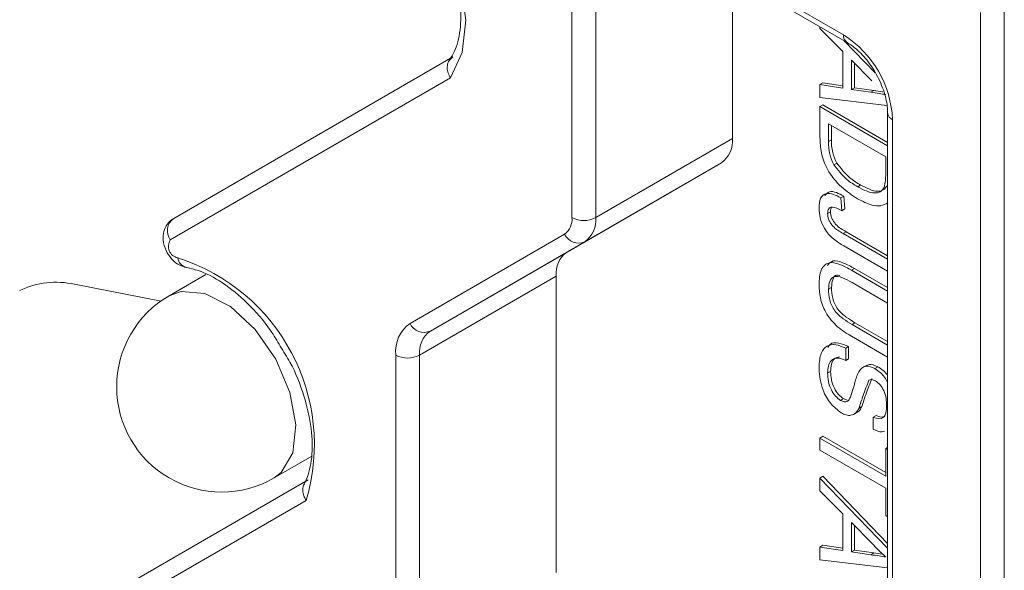
# Model space of a CAD drawing. Units: inches. Extents: x 0.3 to 10.6, y 0.4 to 8.2.
# Drawn here: x 6.6 to 6.7, y 6.9 to 6.9 of the extents above; entities that cross this region are included whole.
import ezdxf

# ---------------------------------------------------------------- set-up
doc = ezdxf.new("R2010")
doc.units = ezdxf.units.IN
doc.header["$MEASUREMENT"] = 0

msp = doc.modelspace()

# ---------------------------------------------------------------- linework, layer by layer
at = {"color": 7, "linetype": 'Continuous', "lineweight": 15}
for p, q in [((6.6796000375, 6.9542065107), (6.7127014737, 6.9350974583)), ((6.680117906, 6.9530618986), (6.7132193422, 6.9339528463)), ((6.6723079988, 6.9079261825), (6.6723079988, 6.9499955379)), ((6.6758435327, 6.9499955379), (6.6758435327, 6.9079261825)), ((6.6961728527, 6.9437935752), (6.6961728527, 6.9196620491)), ((6.7366105217, 6.9404324022), (6.7366105217, 6.6852633985)), ((6.7330749878, 6.6873047505), (6.7330749878, 6.9383910502)), ((6.7091926126, 6.9360291957), (6.7091926126, 6.9362774278)), ((6.7125921644, 6.9326149936), (6.7091926126, 6.9360291957)), ((6.7128152983, 6.9341860958), (6.7173959145, 6.9294416339)), ((6.6130687312, 6.9078130907), (6.65460624, 6.9317999793)), ((6.7125921644, 6.9271762952), (6.7125921644, 6.9326149936)), ((6.7138669963, 6.9313372235), (6.7138669963, 6.9269821756)), ((6.7169257077, 6.9282654638), (6.7138669963, 6.9313372235)), ((6.7143089381, 6.9308933965), (6.7143089381, 6.9272373032)), ((6.6542433937, 6.9287038685), (6.6125509642, 6.9046275171)), ((6.7091926126, 6.9276871321), (6.7096345543, 6.9279422596)), ((6.7091926126, 6.925777965), (6.7091926126, 6.9276871321)), ((6.7091926126, 6.9276871321), (6.7125921644, 6.9271762952)), ((6.7096345543, 6.9279422596), (6.7125921644, 6.9274978316)), ((6.7138669963, 6.9269821756), (6.7143089381, 6.9272373032)), ((6.7143089381, 6.9272373032), (6.7172127219, 6.9268005374)), ((6.7191284351, 6.9245975291), (6.7091926126, 6.925777965)), ((6.7138669963, 6.9269821756), (6.7167707802, 6.9265454098)), ((6.7167707802, 6.9265454098), (6.7172127219, 6.9268005374)), ((6.7091926126, 6.9244157346), (6.7096345543, 6.9246708622)), ((6.7091926126, 6.9244157346), (6.7192612793, 6.918603217)), ((6.7091926126, 6.9198460013), (6.7091926126, 6.9244157346)), ((6.7096345543, 6.9246708622), (6.7192612793, 6.9191134721)), ((6.7192612793, 6.923487787), (6.7192612793, 6.719352584)), ((6.7189663241, 6.9169742224), (6.7104674445, 6.9218805212)), ((6.7104674445, 6.9218805212), (6.7104674445, 6.9192506243)), ((6.7109093862, 6.9216253937), (6.7109093862, 6.9195057518)), ((6.7199935124, 6.9224672768), (6.7199935124, 6.7183320739)), ((6.6961728527, 6.9196620491), (6.6758435327, 6.9079261825)), ((6.7104674445, 6.9192506243), (6.7109093862, 6.9195057518)), ((6.7189663241, 6.9143877738), (6.7189663241, 6.9169742224)), ((6.6945548309, 6.9160853198), (6.6715717856, 6.9028131771)), ((6.6945548309, 6.9160853198), (6.674225511, 6.9043494532)), ((6.7112487217, 6.9157863388), (6.7116906635, 6.9160414663)), ((6.7148009878, 6.9125088852), (6.7152429295, 6.9127640127)), ((6.7122756697, 6.9108588927), (6.7127176114, 6.9111140202)), ((6.7127176114, 6.9111140202), (6.7128924581, 6.9092138147)), ((6.7122756697, 6.9108588927), (6.7124505164, 6.9089586872)), ((6.7103257965, 6.9085521189), (6.7107677383, 6.9088072465)), ((6.7124505164, 6.9089586872), (6.7128924581, 6.9092138147)), ((6.6482246987, 6.8922218638), (6.671207744, 6.9054940066)), ((6.7126430691, 6.9055761314), (6.7130850109, 6.9058312589)), ((6.7126430691, 6.9055761314), (6.7192612793, 6.90175552)), ((6.7130850109, 6.9058312589), (6.7192612793, 6.9022657751)), ((6.674225511, 6.9043494532), (6.6512424657, 6.8910773105)), ((6.7192612793, 6.8999562514), (6.7127426654, 6.9037193671)), ((6.6715717856, 6.9028131771), (6.6512424657, 6.8910773105)), ((6.6178649792, 6.8994708334), (6.6124022513, 6.8963172677)), ((6.6699537639, 6.8992364478), (6.649624444, 6.8875005812)), ((6.6699537639, 6.8992364478), (6.6699537639, 6.8551787103)), ((6.7138847023, 6.9001158255), (6.7143266441, 6.900370953)), ((6.7138847023, 6.9001158255), (6.7192612793, 6.8970119936)), ((6.7143266441, 6.900370953), (6.7192612793, 6.8975222487)), ((6.6111866453, 6.8955385044), (6.5983252683, 6.8980186143)), ((6.7192612793, 6.895212725), (6.7139577396, 6.8982743933)), ((6.7104674445, 6.8972913687), (6.7109093862, 6.8975464962)), ((6.7139577396, 6.8920587381), (6.7143996813, 6.8923138657)), ((6.7139577396, 6.8920587381), (6.7192612793, 6.8889970698)), ((6.7143996813, 6.8923138657), (6.7192612793, 6.8895073249)), ((6.7192612793, 6.8871978012), (6.7138847023, 6.890301633)), ((6.64608891, 6.8434428437), (6.64608891, 6.8875005812)), ((6.649624444, 6.8875005812), (6.649624444, 6.8434428437)), ((6.7130171084, 6.8885125061), (6.7134590501, 6.8887676336)), ((6.7130171084, 6.8885125061), (6.7130171084, 6.8867132375)), ((6.7134590501, 6.8887676336), (6.7134590501, 6.886968365)), ((6.7130171084, 6.8867132375), (6.7134590501, 6.886968365)), ((6.7103257965, 6.884801262), (6.7107677383, 6.8850563896)), ((6.7160948362, 6.885978758), (6.7155424091, 6.8856598485)), ((6.7173572914, 6.8855162621), (6.7177992332, 6.8857713897)), ((6.7122535372, 6.8807748127), (6.7126954789, 6.8810299402)), ((6.7126954789, 6.8810299402), (6.713252957, 6.880826745)), ((6.7141883804, 6.8786812816), (6.7147408076, 6.879000191)), ((6.7150001803, 6.8796032456), (6.715442122, 6.8798583731)), ((6.7171249002, 6.8782897744), (6.7175668419, 6.8785449019)), ((6.7171249002, 6.8764905058), (6.7171249002, 6.8782897744)), ((6.7091926126, 6.8751812025), (6.7096345543, 6.87543633)), ((6.7091926126, 6.8751812025), (6.7189663241, 6.8695389589)), ((6.7091926126, 6.8733819339), (6.7091926126, 6.8751812025)), ((6.7096345543, 6.87543633), (6.7189663241, 6.870049214)), ((6.7189663241, 6.8677396903), (6.7091926126, 6.8733819339)), ((6.7189663241, 6.8736282058), (6.7192612793, 6.8737984798)), ((6.7189663241, 6.8695389589), (6.7189663241, 6.8736282058)), ((6.7189663241, 6.8736282058), (6.7192612793, 6.8734579318)), ((6.6280259815, 6.8692532407), (6.6335909283, 6.8724658162)), ((6.6072640437, 6.8540748534), (6.6330882954, 6.8689877229)), ((6.7091926126, 6.8692390157), (6.7096345543, 6.8694941432)), ((6.7091926126, 6.8692390157), (6.7192612793, 6.858810199)), ((6.7091926126, 6.8673298485), (6.7091926126, 6.8692390157)), ((6.7096345543, 6.8694941432), (6.7192612793, 6.8595230763)), ((6.7125921644, 6.8639156464), (6.7091926126, 6.8673298485)), ((6.7189663241, 6.8636504435), (6.7189663241, 6.8677396903)), ((6.6327810029, 6.8659236931), (6.6067462767, 6.8508892798)), ((6.7125921644, 6.8584769481), (6.7125921644, 6.8639156464)), ((6.7138669963, 6.8626378764), (6.7138669963, 6.8582828285)), ((6.7169257077, 6.8595661167), (6.7138669963, 6.8626378764)), ((6.7192612793, 6.8634801694), (6.7189663241, 6.8636504435)), ((6.7143089381, 6.8621940493), (6.7143089381, 6.858537956)), ((6.7091926126, 6.858987785), (6.7096345543, 6.8592429125)), ((6.7091926126, 6.8570786178), (6.7091926126, 6.858987785)), ((6.7091926126, 6.858987785), (6.7125921644, 6.8584769481)), ((6.7096345543, 6.8592429125), (6.7125921644, 6.8587984844)), ((6.7138669963, 6.8582828285), (6.7143089381, 6.858537956)), ((6.7138669963, 6.8582828285), (6.7167707802, 6.8578460627)), ((6.7143089381, 6.858537956), (6.7172127219, 6.8581011902)), ((6.7192612793, 6.8558823993), (6.7091926126, 6.8570786178)), ((6.7167707802, 6.8578460627), (6.7172127219, 6.8581011902))]:
    msp.add_line(p, q, dxfattribs=at)
at = {"color": 7, "linetype": 'Continuous', "lineweight": 15, "flags": 128}
for points in [[(6.6380674501, 6.965066942), (6.6425302442, 6.9627018174), (6.6468615026, 6.9589416422), (6.6507051776, 6.9540955186), (6.6537453027, 6.9485618185), (6.6557319668, 6.9427954354), (6.6565018578, 6.9372703905), (6.6559916874, 6.9324408657), (6.6542433937, 6.9287038685)], [(6.6124022513, 6.8963172677), (6.6141549835, 6.8969518546), (6.6176802828, 6.8966664071), (6.6215111999, 6.8947066878), (6.6251856696, 6.8913090675), (6.6282604965, 6.8868833496)], [(6.6282604965, 6.8868833496), (6.6303648113, 6.881963341), (6.6312448025, 6.8771424671), (6.6307943301, 6.8730021967), (6.6290677278, 6.8700419074), (6.6280259815, 6.8692532407)]]:
    msp.add_lwpolyline(points, dxfattribs=at)
at = {"color": 7, "linetype": 'Continuous', "lineweight": 15}
for centre, radius, start, end in [((6.7139577967, 6.9349751284), 0.0012622646812763, 174.4385613425, 233.628465731), ((6.7041615963, 6.9217468368), 0.0158482995780822, 2.6054784856, 57.39452166), ((6.7205155058, 6.9236161967), 0.0012619405885136, 186.3717738044, 245.5660818996), ((6.6922614497, 6.9192771281), 0.0039302973152705, 305.6980385288, 5.6203789636), ((6.6144353874, 6.9059560969), 0.0023056832456359, 126.3512434488, 215.1850856436), ((6.6696482448, 6.9076644362), 0.0026726021743752, 305.6980385286, 5.6203789637), ((6.6740757658, 6.9113379602), 0.0038425547697864, 242.6096722366, 297.3903277633), ((6.6719321298, 6.9075412614), 0.0039302973152688, 305.6980385288, 5.6203789636), ((6.6733007442, 6.906461831), 0.0023059344568149, 204.8162991805, 293.6430708156), ((6.6140726108, 6.9036849543), 0.0017899254026094, 148.2244314488, 256.8155783645), ((6.6738651668, 6.8996213688), 0.003930297315267, 125.6980385288, 185.6203789637), ((6.6049153034, 6.8742164028), 0.0290734628531632, 343.4272261595, 72.4865860488), ((6.6154346196, 6.9022415958), 0.0017954034759766, 189.5989992731, 255.6229495302), ((6.595565328, 6.8857706204), 0.0125551036394271, 77.3011767321, 115.4882140413), ((6.6202141164, 6.8827852542), 0.0156250000000001, 119.9973117336, 299.9973117337), ((6.6512519619, 6.888008677), 0.0051879924561568, 125.6980385288, 185.6203789637), ((6.6503176989, 6.8931896883), 0.0023059344568141, 204.8162991805, 293.6430708156), ((6.6535358469, 6.8878855022), 0.0039302973152735, 125.6980385288, 185.6203789636), ((6.647856677, 6.8909123589), 0.0038425547697733, 242.6096722366, 297.3903277634)]:
    msp.add_arc(centre, radius, start, end, dxfattribs=at)
for points, knots in [([(6.649969760910686, 6.954170219079349), (6.650412882108768, 6.953571687769642), (6.651938892728015, 6.951510479372211), (6.653840185496681, 6.947417863034691), (6.655422229488572, 6.942408305519661), (6.655941912332528, 6.937737208350044), (6.655468747305138, 6.933899167087061), (6.654574403740768, 6.931963667670575), (6.654001834205837, 6.931213556036014), (6.653936807469613, 6.931128365839151)], [0, 0, 0, 0, 0.075124935059896, 0.2587135284163373, 0.4418355048185809, 0.6233534587637437, 0.8026821958766414, 0.9775906121120953, 1, 1, 1, 1]), ([(6.713219342209627, 6.933952846282595), (6.713592287882576, 6.933712160083555), (6.714564321189711, 6.93308484350904), (6.716220462538539, 6.931395520825285), (6.717841196723778, 6.928937369119186), (6.718920281098278, 6.926274371783878), (6.7192441247221, 6.924444557536827), (6.719258700928877, 6.923631592029364), (6.719261279306408, 6.92348778698939)], [0, 0, 0, 0, 0.1261989608867097, 0.3289208112748263, 0.5422722428892581, 0.759766038637715, 0.9575051412395363, 1, 1, 1, 1]), ([(6.654243393665137, 6.928703868511647), (6.65423501060384, 6.92871643891169), (6.654129224541402, 6.928875065107622), (6.653907712735889, 6.929289115095658), (6.653723944466427, 6.929979541758211), (6.653773240698181, 6.930732794783486), (6.65405966982039, 6.931389790320573), (6.65442404199937, 6.931663243684909), (6.654606240033843, 6.931799979331526)], [0, 0, 0, 0, 0.011607635944192, 0.1464770514398195, 0.3614600618924061, 0.5748292669244133, 0.7874006953594054, 0.9999999999999999, 0.9999999999999999, 0.9999999999999999, 0.9999999999999999]), ([(6.716770780194917, 6.926545409847058), (6.717180445194338, 6.926484538923977), (6.71791198712801, 6.92637584124944), (6.718644166625717, 6.926264784898379), (6.718966324086822, 6.926215920334144)], [0, 0, 0, 0, 0.5600020731066773, 1, 1, 1, 1]), ([(6.717212721933159, 6.926800537382002), (6.717622344457931, 6.92673982359444), (6.718069094249025, 6.926673606845434), (6.71851623343835, 6.926605949512559), (6.71855339306572, 6.926600326830989)], [0, 0, 0, 0, 0.9168947203527127, 1, 1, 1, 1]), ([(6.714776642043097, 6.91072367107328), (6.713969756500265, 6.911253618842213), (6.712360907228698, 6.912310281821978), (6.710282915196856, 6.91480959078728), (6.7092702210519, 6.917597237311584), (6.709218552966465, 6.919094358786319), (6.709192612568017, 6.91984600126063)], [0, 0, 0, 0, 0.2808330019688469, 0.5599529879595038, 0.7790706829569853, 0.9999999999999999, 0.9999999999999999, 0.9999999999999999, 0.9999999999999999]), ([(6.710467444505253, 6.91925062430891), (6.710468038567523, 6.918630805042684), (6.710469095934162, 6.917527593733133), (6.711011192343482, 6.916316848695613), (6.711248721716788, 6.915786338799127)], [0, 0, 0, 0, 0.5618318638138783, 1, 1, 1, 1]), ([(6.710909386243495, 6.919505751843855), (6.710909980305765, 6.918885932577629), (6.710911037672403, 6.917782721268076), (6.711453134081724, 6.916571976230558), (6.71169066345503, 6.916041466334071)], [0, 0, 0, 0, 0.5618318638138783, 1, 1, 1, 1]), ([(6.711248721716788, 6.915786338799126), (6.711861147664344, 6.915006122659459), (6.712959808145881, 6.913606455249656), (6.71423612695355, 6.912845611887097), (6.714800987791897, 6.912508885187589)], [0, 0, 0, 0, 0.5574296680791041, 1, 1, 1, 1]), ([(6.71169066345503, 6.916041466334071), (6.712303089402584, 6.915261250194404), (6.713401749884124, 6.913861582784601), (6.714678068691792, 6.913100739422042), (6.715242929530139, 6.912764012722533)], [0, 0, 0, 0, 0.5574296680791041, 1, 1, 1, 1]), ([(6.718738359348046, 6.912410857140991), (6.718820377340553, 6.912751319092915), (6.718967033262522, 6.913360097239385), (6.718966541034209, 6.9140733922719), (6.718966324086822, 6.914387773807804)], [0, 0, 0, 0, 0.5592545558654621, 1, 1, 1, 1]), ([(6.714800987791897, 6.912508885187589), (6.715677438794317, 6.912059989721614), (6.716900105805212, 6.91143377139786), (6.718218983395847, 6.911692284673056), (6.718565481308552, 6.912171675101536), (6.718738359348046, 6.912410857140991)], [0, 0, 0, 0, 0.5591737392363885, 0.7800587624810501, 1, 1, 1, 1]), ([(6.715242929530139, 6.912764012722533), (6.716119380532558, 6.912315117256559), (6.717342047543453, 6.911688898932804), (6.718660925134087, 6.911947412208001), (6.719007423046794, 6.91242680263648), (6.719180301086288, 6.912665984675935)], [0, 0, 0, 0, 0.5591737392363885, 0.7800587624810501, 1, 1, 1, 1]), ([(6.709050964574993, 6.909362181346401), (6.709085463084035, 6.909883627716205), (6.709154169075624, 6.91092212157841), (6.710034826049288, 6.91164334703208), (6.711180379384361, 6.911456575921903), (6.711910120789088, 6.9110583671546), (6.712275669666228, 6.910858892701304)], [0, 0, 0, 0, 0.2803242099854839, 0.5582836286828873, 0.7787313115254295, 1, 1, 1, 1]), ([(6.70992617714632, 6.91120433213641), (6.710128697509675, 6.911444440849876), (6.710535765220989, 6.911927061475468), (6.711631403981593, 6.911700589852336), (6.712355093896237, 6.911309785567207), (6.712717611404469, 6.911114020236249)], [0, 0, 0, 0, 0.3307119857135026, 0.6647339995768331, 1, 1, 1, 1]), ([(6.71245051640762, 6.908958687210067), (6.711959894938426, 6.909213248437854), (6.711346374485675, 6.909531576374015), (6.710719046798141, 6.909460597289358), (6.710486465099189, 6.909268643283922), (6.710347074204702, 6.908957194695182), (6.710332893164122, 6.90868722200889), (6.710325796512227, 6.908552118934825)], [0, 0, 0, 0, 0.4994352708537418, 0.6245420812859666, 0.7496593509727318, 0.8747214330773023, 1, 1, 1, 1]), ([(6.710926430473577, 6.909464131243721), (6.710880847012438, 6.909380613025703), (6.710782814307895, 6.909200997073196), (6.7107729928861, 6.908944484999187), (6.710767738250469, 6.908807246469769)], [0, 0, 0, 0, 0.4649821847696158, 1, 1, 1, 1]), ([(6.719291671820804, 6.910113263483709), (6.718955203031051, 6.909932462356472), (6.71828181145155, 6.909570616145607), (6.716705704069544, 6.909750412887909), (6.715508295695284, 6.910354534209826), (6.714776642043097, 6.91072367107328)], [0, 0, 0, 0, 0.2797697392416829, 0.5599169740010767, 1, 1, 1, 1]), ([(6.712742665393236, 6.903719367091121), (6.712229564566438, 6.904028059685367), (6.711209366543693, 6.904641832959231), (6.709837971282779, 6.906141215316081), (6.709142988485368, 6.90791389027131), (6.709081684821262, 6.908878699843433), (6.709050964574993, 6.909362181346401)], [0, 0, 0, 0, 0.2814613754283368, 0.5596294601256323, 0.7793232813670219, 1, 1, 1, 1]), ([(6.710325796512227, 6.908552118934825), (6.710334317768345, 6.908397528045838), (6.710351358843756, 6.908088372334479), (6.710510020402007, 6.907578820822087), (6.710765229116453, 6.907086202345917), (6.711446212518542, 6.906236362998736), (6.71211129048652, 6.905869480715425), (6.71264306914814, 6.905576131395518)], [0, 0, 0, 0, 0.1252378161852789, 0.2504545151753394, 0.3756656020096358, 0.5007988137463864, 1, 1, 1, 1]), ([(6.710767738250469, 6.908807246469769), (6.710776259506588, 6.908652655580783), (6.710793300581998, 6.908343499869424), (6.710951962140249, 6.907833948357031), (6.711207170854695, 6.907341329880862), (6.711888154256783, 6.906491490533681), (6.712553232224762, 6.906124608250369), (6.713085010886382, 6.905831258930463)], [0, 0, 0, 0, 0.1252378161852789, 0.2504545151753394, 0.3756656020096358, 0.5007988137463864, 1, 1, 1, 1]), ([(6.615010380497051, 6.900498549406678), (6.614549628696599, 6.900638523669021), (6.613707141200563, 6.900894467467123), (6.612667176972011, 6.901827849590337), (6.611850649958858, 6.903057128773253), (6.611445174914996, 6.904502732994743), (6.611540343542958, 6.905859930737229), (6.612039138016161, 6.906958104993326), (6.612639269214816, 6.907553332288904), (6.613013420889825, 6.907779641339999), (6.613068528059497, 6.907812973413886)], [0, 0, 0, 0, 0.1526378446086611, 0.279099236027894, 0.432302662940902, 0.6013861138943895, 0.7384269824561764, 0.8610192984653413, 0.9795301381443744, 1, 1, 1, 1]), ([(6.709050964574993, 6.897968517298342), (6.709090285659064, 6.898758218792173), (6.709168432245494, 6.900327668808576), (6.710475004999674, 6.90147776872386), (6.71224661659587, 6.901002025885424), (6.713337770646044, 6.900411714183496), (6.713884702337009, 6.900115825461568)], [0, 0, 0, 0, 0.2807166108455481, 0.5578952210905336, 0.7783987382221088, 0.9999999999999999, 0.9999999999999999, 0.9999999999999999, 0.9999999999999999]), ([(6.710294476624139, 6.900790835626778), (6.710542029756603, 6.90108975323615), (6.711096010490672, 6.90175867871093), (6.712706290421622, 6.901232202013882), (6.71378563285619, 6.900658510826718), (6.714326644075251, 6.900370952996512)], [0, 0, 0, 0, 0.287206651747081, 0.642718394156783, 1, 1, 1, 1]), ([(6.615010380497051, 6.900498549406678), (6.615563627815013, 6.900374569973893), (6.617206884491557, 6.900006325928119), (6.620338298212507, 6.898421997877511), (6.624070767009007, 6.895334228291955), (6.627063237574087, 6.892002190045035), (6.628448214681924, 6.889616849763105), (6.628911282842959, 6.888819309405546)], [0, 0, 0, 0, 0.1265000557306573, 0.3757308068453961, 0.6247680287539191, 0.8745409018653634, 1, 1, 1, 1]), ([(6.713957739583414, 6.89827439334076), (6.713490172511586, 6.898539072667381), (6.712560647793149, 6.899065255949689), (6.711247986270089, 6.899354548497452), (6.710546656260793, 6.89852491476397), (6.710493898830869, 6.897703335699815), (6.710467444505253, 6.897291368700805)], [0, 0, 0, 0, 0.2817495339377785, 0.5601189048221304, 0.7794290256308933, 0.9999999999999999, 0.9999999999999999, 0.9999999999999999, 0.9999999999999999]), ([(6.712129201046337, 6.899343927058511), (6.711979734793991, 6.899376416287136), (6.711475026055837, 6.899486123979178), (6.710999606696959, 6.898749725242014), (6.710939517140567, 6.897948338256599), (6.710909386243495, 6.89754649623575)], [0, 0, 0, 0, 0.1733960162632618, 0.5855133396072115, 1, 1, 1, 1]), ([(6.71388470233701, 6.890301633011018), (6.713190317881444, 6.890714820330899), (6.711811753594748, 6.891535122799277), (6.710004004636834, 6.893651953250389), (6.709138117522075, 6.896034267804117), (6.709080068711723, 6.897322587772887), (6.709050964574991, 6.897968517298342)], [0, 0, 0, 0, 0.2816525945874052, 0.559166042732041, 0.7789775244313397, 1, 1, 1, 1]), ([(6.710467444505253, 6.897291368700805), (6.710489984235985, 6.896772200851323), (6.710523800688477, 6.895993291150656), (6.710904891155022, 6.894850460862131), (6.711559834992706, 6.89377593305236), (6.712661270312491, 6.892854081093378), (6.713524844488838, 6.892324305597146), (6.713957739583414, 6.892058738122078)], [0, 0, 0, 0, 0.2499587679218274, 0.3750141872140545, 0.4997451582370513, 0.749230728559521, 1, 1, 1, 1]), ([(6.710909386243495, 6.89754649623575), (6.710931925974227, 6.897027328386268), (6.710965742426717, 6.8962484186856), (6.711346832893264, 6.895105588397075), (6.712001776730947, 6.894031060587305), (6.713103212050734, 6.893109208628323), (6.713966786227079, 6.892579433132091), (6.714399681321655, 6.892313865657023)], [0, 0, 0, 0, 0.2499587679218274, 0.3750141872140545, 0.4997451582370513, 0.749230728559521, 1, 1, 1, 1]), ([(6.709050964574993, 6.885457977703174), (6.709083498230151, 6.886183271054419), (6.709148325520513, 6.887628506840215), (6.710073745152985, 6.888960124502906), (6.711507740168578, 6.889184009414199), (6.712513741006083, 6.888736449376637), (6.713017108379724, 6.888512506103177)], [0, 0, 0, 0, 0.2808205365175137, 0.5595692943622139, 0.7796239930393287, 1, 1, 1, 1]), ([(6.710371388293892, 6.888631225348817), (6.710473337863786, 6.88880363416777), (6.710805028009799, 6.889364561559537), (6.711973071245079, 6.889408844374284), (6.712963482981326, 6.888981474476844), (6.713459050117966, 6.888767633638121)], [0, 0, 0, 0, 0.1814804357850608, 0.5904416497944518, 1, 1, 1, 1]), ([(6.628911282842959, 6.888819309405546), (6.629408869496083, 6.888044286929625), (6.630902065793627, 6.885718539877738), (6.632550875983247, 6.881440565586846), (6.633686946937646, 6.876530539807416), (6.633747899050845, 6.872175143758905), (6.633078171773433, 6.869475595594837), (6.632466062240514, 6.868354797944555), (6.632306002788292, 6.868061722525355)], [0, 0, 0, 0, 0.1042218102120845, 0.3127568236710391, 0.5201221327148428, 0.7252601029408057, 0.9281587443717444, 1, 1, 1, 1]), ([(6.713017108379724, 6.886713237487242), (6.712595798544323, 6.88688361048343), (6.711756969309561, 6.887222823665766), (6.710837756879709, 6.886808792698949), (6.710394752378814, 6.885906613550978), (6.710348790833215, 6.885169857332943), (6.710325796512227, 6.884801262048638)], [0, 0, 0, 0, 0.2805905032937198, 0.5586565928007831, 0.7791982006121053, 1, 1, 1, 1]), ([(6.712118187998841, 6.887267350927942), (6.711817727560867, 6.887195335825936), (6.711243378259362, 6.887057674362705), (6.710840080310251, 6.886152342235779), (6.710791861746059, 6.885421850686739), (6.710767738250469, 6.885056389583583)], [0, 0, 0, 0, 0.354082185679623, 0.676850694193652, 1, 1, 1, 1]), ([(6.716058257178585, 6.885911309106338), (6.716204285844849, 6.885994702258738), (6.716670267729405, 6.886260812326769), (6.7173396327118, 6.885970633040701), (6.717799233154283, 6.885771389680525)], [0, 0, 0, 0, 0.3133784189949069, 1, 1, 1, 1]), ([(6.712328787663613, 6.878932102869836), (6.711790674148375, 6.879344907239), (6.710714069869608, 6.880170805376757), (6.709309562024845, 6.882711664642478), (6.709149037310306, 6.884416442165825), (6.709050964574993, 6.885457977703174)], [0, 0, 0, 0, 0.2799417032141608, 0.5600796615425075, 1, 1, 1, 1]), ([(6.710325796512227, 6.884801262048638), (6.71034672813939, 6.884406604316673), (6.710388518122103, 6.883618670360651), (6.710794381713906, 6.882397632083761), (6.711474599316322, 6.881353915422497), (6.711993964425385, 6.880967792495656), (6.712253537167317, 6.88077481267261)], [0, 0, 0, 0, 0.2808542872936373, 0.5607254380934243, 0.7804555976021256, 1, 1, 1, 1]), ([(6.710767738250469, 6.885056389583583), (6.710788669877632, 6.884661731851618), (6.710830459860345, 6.883873797895595), (6.711236323452146, 6.882652759618706), (6.711916541054562, 6.881609042957441), (6.712435906163625, 6.881222920030601), (6.712695478905559, 6.881029940207554)], [0, 0, 0, 0, 0.2808542872936373, 0.5607254380934243, 0.7804555976021256, 1, 1, 1, 1]), ([(6.713745267593874, 6.881273329606701), (6.713885331867132, 6.88169633440494), (6.714116077075107, 6.882393202548929), (6.714373791227747, 6.883421038410798), (6.714618402284343, 6.884269131955302), (6.714852288809217, 6.884763944345997), (6.714969194783616, 6.885011271654447)], [0, 0, 0, 0, 0.339939719108629, 0.5600247612057644, 0.7800825249294154, 1, 1, 1, 1]), ([(6.714969194783616, 6.885011271654447), (6.715109839824664, 6.885216794511678), (6.715390834338502, 6.885627408315901), (6.716169025646453, 6.885995293487922), (6.716907478760309, 6.885697597302911), (6.717357291416041, 6.885516262145581)], [0, 0, 0, 0, 0.2814517035538246, 0.5623119309376023, 1, 1, 1, 1]), ([(6.717357291416041, 6.885516262145581), (6.71789217128554, 6.885143392688564), (6.718656599048004, 6.884610503378322), (6.719121634961524, 6.883678856579091), (6.719261279306408, 6.883399094945289)], [0, 0, 0, 0, 0.6997127730884332, 1, 1, 1, 1]), ([(6.717799233154283, 6.885771389680525), (6.718354814917458, 6.885426092901794), (6.718912529104639, 6.885079470811127), (6.719259950936659, 6.884452762098958), (6.719261279306408, 6.884450365873913)], [0, 0, 0, 0, 0.9961764931645957, 1, 1, 1, 1]), ([(6.716483057709082, 6.883764193414329), (6.716179165460213, 6.883016717717574), (6.715634928611986, 6.881678072790499), (6.715194625783587, 6.880238837366442), (6.71500018028209, 6.879603245596974)], [0, 0, 0, 0, 0.5583823474289755, 1, 1, 1, 1]), ([(6.716924999447325, 6.884019320949274), (6.716621107198455, 6.883271845252519), (6.716076870350228, 6.881933200325443), (6.715636567521829, 6.880493964901387), (6.715442122020332, 6.879858373131919)], [0, 0, 0, 0, 0.5583823474289755, 1, 1, 1, 1]), ([(6.717459100911029, 6.883658220159218), (6.717253125807577, 6.883755162550496), (6.716885061323106, 6.883928392473297), (6.716605966398816, 6.883814395677416), (6.716483057709082, 6.883764193414329)], [0, 0, 0, 0, 0.5596168936193356, 1, 1, 1, 1]), ([(6.719107972079849, 6.88000488839146), (6.719097322540635, 6.880358304898751), (6.719076090223671, 6.881062922361657), (6.718764891464212, 6.882162595792305), (6.718168425371339, 6.883136227331749), (6.717695331665203, 6.883484377628464), (6.717459100911029, 6.883658220159218)], [0, 0, 0, 0, 0.2812681246779286, 0.5607729925430585, 0.7806799670365224, 1, 1, 1, 1]), ([(6.712253537167318, 6.88077481267261), (6.712443895146243, 6.880686340295377), (6.712824335428631, 6.880509523666159), (6.713406840626823, 6.880637605024508), (6.713616861736488, 6.881032123178178), (6.713745267593874, 6.881273329606701)], [0, 0, 0, 0, 0.2801449663146457, 0.559884228105756, 1, 1, 1, 1]), ([(6.71500018028209, 6.879603245596974), (6.714851796282624, 6.87935144134181), (6.71455546385925, 6.878848571993245), (6.713879242313055, 6.878503415292784), (6.713100397811615, 6.878547428531796), (6.712586016621718, 6.878803865340249), (6.712328787663613, 6.878932102869836)], [0, 0, 0, 0, 0.2802585425854791, 0.5596943969326936, 0.7798143599548051, 1, 1, 1, 1]), ([(6.715442122020332, 6.879858373131919), (6.715304310315314, 6.87958833779661), (6.71511008194689, 6.879207756752443), (6.714758717309211, 6.879062886661264), (6.71465665796197, 6.879020806880447)], [0, 0, 0, 0, 0.7095343802508985, 1, 1, 1, 1]), ([(6.717124900177482, 6.878289774414085), (6.71745519640089, 6.878167624379643), (6.718113524150446, 6.877924161840313), (6.719016638230913, 6.878432239249417), (6.71907331093066, 6.879408068842401), (6.719107972079849, 6.88000488839146)], [0, 0, 0, 0, 0.2811336881346767, 0.5603397650925184, 1, 1, 1, 1]), ([(6.717566841915724, 6.878544901949029), (6.71791075324714, 6.878399380288974), (6.718438074933509, 6.87817625089435), (6.718779249179619, 6.878430532415128), (6.718897914675837, 6.878518975324248)], [0, 0, 0, 0, 0.6521850709095316, 1, 1, 1, 1]), ([(6.718801059050502, 6.876201714589476), (6.71866371960728, 6.876152857614302), (6.718189307603194, 6.875984090834987), (6.717567031244768, 6.876280152335045), (6.717124900177482, 6.876490505798151)], [0, 0, 0, 0, 0.2894940305888681, 1, 1, 1, 1]), ([(6.63278100288704, 6.865923693101574), (6.632773524070045, 6.865934313856801), (6.632660603303637, 6.866094673954004), (6.632425936201987, 6.866508117356785), (6.632236814163365, 6.867189292817429), (6.632245737381732, 6.867872037595717), (6.632428630590071, 6.868210702691012), (6.632502936769009, 6.868348296150056)], [0, 0, 0, 0, 0.0138045702795688, 0.2084317154919679, 0.5058678110515961, 0.799243092814846, 1, 1, 1, 1]), ([(6.718966324086822, 6.857516573180295), (6.718572015874475, 6.85786584716527), (6.717867786663597, 6.858489645846395), (6.71721360395189, 6.859237150707859), (6.71692570768729, 6.859566116688669)], [0, 0, 0, 0, 0.559914593510244, 1, 1, 1, 1]), ([(6.716770780194917, 6.857846062693209), (6.717180445194338, 6.857785191770128), (6.71791198712801, 6.85767649409559), (6.718644166625719, 6.85756543774453), (6.718966324086822, 6.857516573180295)], [0, 0, 0, 0, 0.5600020731066812, 1, 1, 1, 1]), ([(6.717212721933159, 6.858101190228155), (6.717622344457931, 6.85804047644059), (6.718069094249025, 6.857974259691585), (6.71851623343835, 6.857906602358709), (6.71855339306572, 6.85790097967714)], [0, 0, 0, 0, 0.9168947203525966, 1, 1, 1, 1])]:
    msp.add_open_spline(points, degree=3, knots=knots, dxfattribs=at)

doc.saveas('drawing.dxf')
